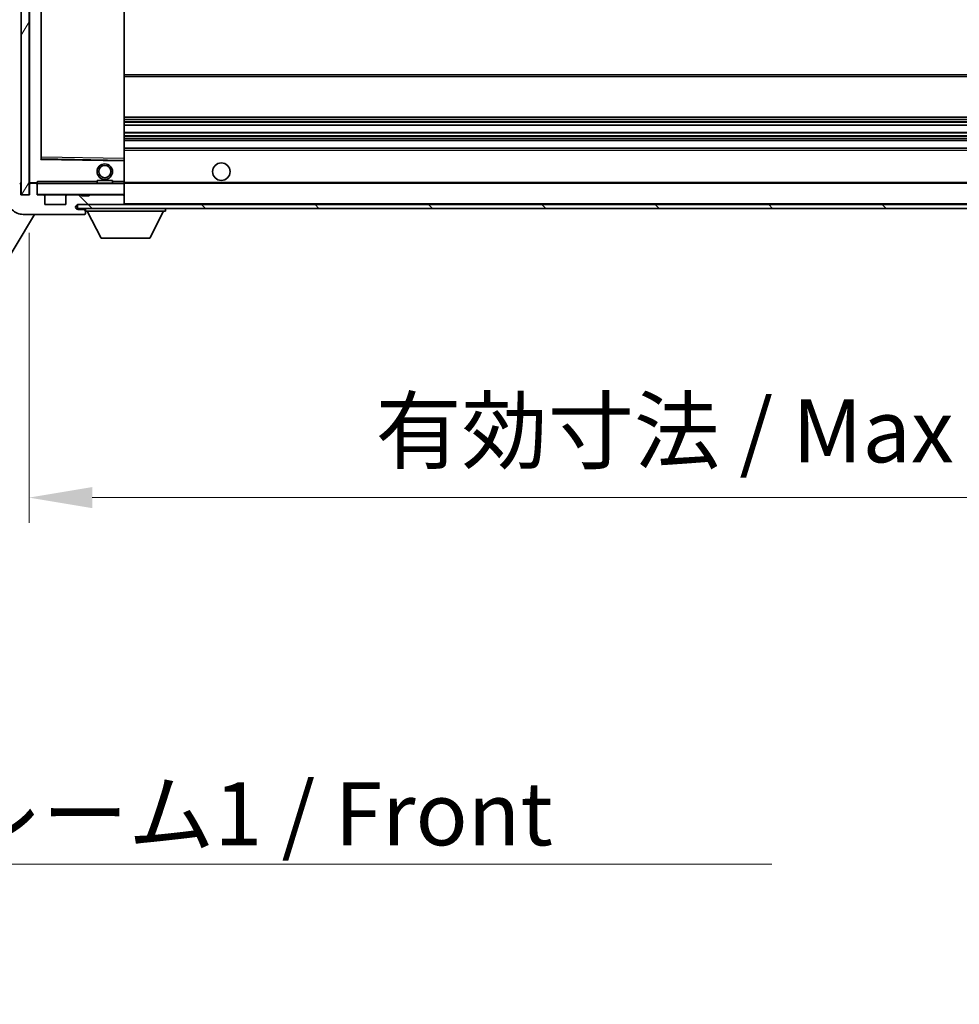
# Model space of a CAD drawing. Units: millimetres. Extents: x 0 to 13755, y 0 to 1827.
# Drawn here: x 3797 to 4039, y 1079 to 1332 of the extents above; entities that cross this region are included whole.
import ezdxf

# ---------------------------------------------------------------- set-up
doc = ezdxf.new("R2010")
doc.units = ezdxf.units.MM
doc.header["$LTSCALE"] = 6
doc.layers.get('Defpoints').update_dxf_attribs({"lineweight": 25})
for name, color, linetype, lineweight in [('Dimension (ISO)', 7, 'Continuous', 18), ('Hatch (ISO)', 1, 'Continuous', 18), ('Symbol (ISO)', 7, 'Continuous', 18), ('Visible (ISO)', 7, 'Continuous', 35), ('Visible Narrow (ISO)', 7, 'Continuous', 25)]:
    doc.layers.add(name, color=color, linetype=linetype, lineweight=lineweight)
doc.styles.add('Note Text (TK)', font='txt')
doc.dimstyles.new('Default - Method 1b (TK)', dxfattribs={"dimscale": 6, "dimtxt": 2.5, "dimasz": 2.5, "dimexe": 1, "dimexo": 1.499999999999999, "dimgap": 1, "dimtad": 1, "dimtoh": 1, "dimrnd": 1e-08, "dimdsep": 46, "dimtxsty": 'Note Text (TK)', "dimcen": 0.09, "dimdle": 5, "dimclrd": 100, "dimclre": 100, "dimclrt": 7, "dimadec": 1, "dimazin": 1, "dimtfac": 1, "dimtmove": 0, "dimatfit": 3, "dimfxl": 1, "dimtolj": 1, "dimlwd": -1, "dimlwe": -1, "dimarcsym": 0})
doc.dimstyles.new('Default - Method 1b (TK)$7', dxfattribs={"dimscale": 6, "dimtxt": 2.5, "dimasz": 2.5, "dimexe": 1, "dimexo": 1.499999999999999, "dimgap": 1, "dimtad": 1, "dimtoh": 1, "dimrnd": 1e-08, "dimdsep": 46, "dimtxsty": 'Note Text (TK)', "dimcen": 0.09, "dimdle": 5, "dimclrd": 100, "dimclre": 100, "dimclrt": 7, "dimadec": 1, "dimazin": 1, "dimtfac": 1, "dimtmove": 0, "dimatfit": 3, "dimfxl": 1, "dimtolj": 1, "dimlwd": -1, "dimlwe": -1, "dimarcsym": 0})
pattern_1 = [(135.0002104591499, (2261.75, -51.99999999999981), (-14.59286259386461, -14.59296979941324), [])]

# ---------------------------------------------------------------- blocks, each defined once
blk = doc.blocks.new('*D232')
at = {"layer": 'Defpoints', "color": 0}
for p in [(3799.347066157896, 1287.099412136021), (4224.34706615791, 1287.199412136196), (4224.34706615791, 1209.199412136178)]:
    blk.add_point(p, dxfattribs=at)
at = {"layer": 'Dimension (ISO)', "color": 100}
for p, q in [((3799.347066157896, 1277.349412136021), (3799.347066157896, 1202.699412136178)), ((4224.34706615791, 1277.449412136196), (4224.34706615791, 1202.699412136178)), ((3815.597066157896, 1209.199412136178), (4208.09706615791, 1209.199412136178))]:
    blk.add_line(p, q, dxfattribs=at)
for points in [[(3815.597066157896, 1211.907745469511), (3815.597066157896, 1206.491078802845), (3799.347066157896, 1209.199412136178)], [(4208.09706615791, 1211.907745469511), (4208.09706615791, 1206.491078802845), (4224.34706615791, 1209.199412136178)]]:
    blk.add_solid(points, dxfattribs=at)
at = {"layer": 'Dimension (ISO)', "color": 7, "insert": (3888.494793430663, 1226.409639408905), "char_height": 16.25, "attachment_point": 4, "style": 'Note Text (TK)'}
blk.add_mtext('\\A1;\\fＭＳ Ｐゴシック|b0|i0;\\H16.2500;有効寸法 / Max dim. 425', dxfattribs=at)

msp = doc.modelspace()

# ---------------------------------------------------------------- hatches: boundary and pattern name
at = {"layer": 'Hatch (ISO)'}
h = msp.add_hatch(dxfattribs=at)
h.set_pattern_fill('ANSI31', color=256, scale=165.1, angle=14.99997778074499, style=0)
h.set_pattern_definition([(59.999977780745, (2261.75, -51.99999999999981), (-17.87259526899745, 10.31875693097815), [])])
h.paths.add_polyline_path([(3799.347066157827, 1454.099412136021), (3797.347066157826, 1454.099412136021), (3797.347066157897, 1287.099412136021), (3799.347066157896, 1287.099412136021)])
h = msp.add_hatch(dxfattribs=at)
h.set_pattern_fill('ANSI31', color=256, scale=165.1, angle=90.00021045915001, style=0)
h.set_pattern_definition(pattern_1)
edge = h.paths.add_edge_path()
edge.add_ellipse((3801.147066157909, 1289.799412136023), major_axis=(0.3000000000000014, 2.51e-13), ratio=1, start_angle=4.09e-13, end_angle=89.99999999991135)
edge.add_line((3801.147066157909, 1290.099412136023), (3799.747066157909, 1290.099412136022))
edge.add_ellipse((3799.747066157909, 1289.799412136022), major_axis=(-1.13e-13, 0.2999999999999998), ratio=1, start_angle=0, end_angle=89.9999999999996)
edge.add_line((3799.44706615791, 1289.799412136022), (3799.447066157911, 1287.099412136022))
edge.add_line((3799.447066157911, 1287.099412136022), (3799.347066157896, 1287.099412136022))
edge.add_line((3799.347066157896, 1287.099412136022), (3797.347066157897, 1287.099412136021))
edge.add_line((3797.347066157897, 1287.099412136021), (3797.24706615791, 1287.099412136021))
edge.add_line((3797.24706615791, 1287.099412136021), (3797.24706615791, 1289.799412136021))
edge.add_ellipse((3796.94706615791, 1289.799412136021), major_axis=(0.2999999999999998, 1.133e-13), ratio=1, start_angle=0, end_angle=89.99999999999872)
edge.add_line((3796.947066157909, 1290.099412136021), (3794.84706615791, 1290.099412136021))
edge.add_ellipse((3794.84706615791, 1289.099412136021), major_axis=(7.69e-14, 1), ratio=1, start_angle=3.347e-13, end_angle=90.00000000005227)
edge.add_line((3793.847066157911, 1289.09941213602), (3793.847066157911, 1286.09941213602))
edge.add_ellipse((3797.847066157912, 1286.099412136022), major_axis=(-4, -1.9684e-12), ratio=1, start_angle=0, end_angle=89.99999999999316)
edge.add_line((3797.847066157913, 1282.099412136022), (3813.547066157914, 1282.099412136028))
edge.add_ellipse((3813.547066157912, 1282.399412136028), major_axis=(1.122e-13, -0.3000000000000003), ratio=1, start_angle=0, end_angle=90.0000000000278)
edge.add_line((3813.847066157912, 1282.399412136028), (3813.847066157912, 1282.849412136028))
edge.add_ellipse((3813.347066157913, 1282.849412136028), major_axis=(0.5000000000000049, 1.922e-13), ratio=1, start_angle=2.3918e-12, end_angle=89.99999999999834)
edge.add_line((3813.347066157913, 1283.349412136028), (3811.972066157912, 1283.349412136027))
edge.add_ellipse((3811.972066157912, 1283.974412136028), major_axis=(2.364e-13, -0.625), ratio=1, start_angle=191.536959032607, end_angle=360.00000000000114, ccw=False)
edge.add_ellipse((3811.972066157912, 1283.974412136028), major_axis=(-0.1249999999979539, 0.6123724356960696), ratio=1, start_angle=348.4630409673962, end_angle=360.0000000000046, ccw=False)
edge.add_line((3811.97206615791, 1284.599412136027), (3823.547066157911, 1284.599412136032))
edge.add_ellipse((3823.547066157912, 1284.899412136032), major_axis=(1.167e-13, -0.3000000000000014), ratio=1, start_angle=1.4758e-12, end_angle=89.99999999999893)
edge.add_line((3823.847066157912, 1284.899412136033), (3823.847066157911, 1286.799412136033))
edge.add_ellipse((3823.54706615791, 1286.799412136032), major_axis=(0.2999999999999936, 1.078e-13), ratio=1, start_angle=0, end_angle=90.00000000000314)
edge.add_line((3823.54706615791, 1287.099412136032), (3814.847066157911, 1287.099412136029))
edge.add_line((3814.847066157911, 1287.099412136029), (3814.847066157911, 1286.899412136029))
edge.add_line((3814.847066157911, 1286.899412136029), (3812.847066157911, 1286.899412136028))
edge.add_line((3812.847066157911, 1286.899412136028), (3812.847066157911, 1287.099412136028))
edge.add_line((3812.847066157911, 1287.099412136028), (3809.14706615791, 1287.099412136026))
edge.add_ellipse((3809.14706615791, 1286.799412136026), major_axis=(-1.167e-13, 0.3000000000000014), ratio=1, start_angle=0, end_angle=89.99999999999893)
edge.add_line((3808.847066157909, 1286.799412136026), (3808.84706615791, 1284.599412136026))
edge.add_line((3808.847066157911, 1284.599412136026), (3803.447066157911, 1284.599412136024))
edge.add_line((3803.447066157911, 1284.599412136024), (3803.447066157911, 1286.799412136024))
edge.add_ellipse((3803.14706615791, 1286.799412136024), major_axis=(0.3000000000000003, 1.144e-13), ratio=1, start_angle=0, end_angle=90.00000000002565)
edge.add_line((3803.14706615791, 1287.099412136024), (3801.447066157911, 1287.099412136023))
edge.add_line((3801.447066157911, 1287.099412136023), (3801.447066157909, 1289.799412136023))
h = msp.add_hatch(dxfattribs=at)
h.set_pattern_fill('ANSI31', color=256, scale=165.1, angle=90.00021045915001, style=0)
h.set_pattern_definition(pattern_1)
edge = h.paths.add_edge_path()
edge.add_line((4226.34706615791, 1289.349412136199), (4231.34706615791, 1289.3494121362))
edge.add_ellipse((4231.34706615791, 1288.849412136201), major_axis=(-2.793e-13, 0.4999999999997485), ratio=1, start_angle=269.99999999997516, end_angle=360.00000000000057, ccw=False)
edge.add_line((4231.84706615791, 1288.849412136201), (4231.847066157913, 1285.099412136201))
edge.add_ellipse((4231.347066157912, 1285.0994121362), major_axis=(0.5000000000001137, 1.733e-13), ratio=1, start_angle=270.00000000001273, end_angle=360.00000000000256, ccw=False)
edge.add_line((4231.347066157913, 1284.5994121362), (4230.847066157912, 1284.5994121362))
edge.add_line((4230.847066157912, 1284.5994121362), (4224.247066157912, 1284.599412136198))
edge.add_line((4224.247066157912, 1284.599412136198), (4217.747066157912, 1284.599412136195))
edge.add_line((4217.747066157912, 1284.599412136195), (4211.847066157912, 1284.599412136192))
edge.add_line((4211.847066157912, 1284.599412136192), (3823.547066157912, 1284.599412136031))
edge.add_line((3823.547066157912, 1284.599412136031), (3811.972066157911, 1284.599412136026))
edge.add_line((3811.972066157911, 1284.599412136026), (3811.847066157913, 1284.599412136026))
edge.add_line((3811.847066157913, 1284.599412136026), (3811.847066157913, 1284.586784571724))
edge.add_line((3811.847066157913, 1284.586784571724), (3811.847066157914, 1283.599412136026))
edge.add_line((3811.847066157913, 1283.599412136026), (4231.347066157913, 1283.5994121362))
edge.add_ellipse((4231.347066157913, 1285.0994121362), major_axis=(5.536e-13, -1.500000000000031), ratio=1, start_angle=1.9228e-12, end_angle=90.00000000000345)
edge.add_line((4232.847066157913, 1285.099412136201), (4232.84706615791, 1288.849412136201))
edge.add_ellipse((4231.34706615791, 1288.849412136201), major_axis=(1.499999999999914, 5.547e-13), ratio=1, start_angle=0, end_angle=90.00000000000051)
edge.add_line((4231.34706615791, 1290.349412136201), (4226.34706615791, 1290.349412136199))
edge.add_line((4226.34706615791, 1290.349412136199), (4226.34706615791, 1289.349412136199))

# ---------------------------------------------------------------- linework, layer by layer
at = {"layer": 'Visible (ISO)'}
for p, q in [((3797.347066157826, 1454.09941213602), (3797.347066157897, 1287.099412136021)), ((3799.347066157896, 1287.099412136021), (3799.347066157827, 1454.099412136021)), ((3799.447066157842, 1450.999412136022), (3799.44706615791, 1290.199412136022)), ((3802.447066157906, 1296.447789995641), (3802.447066157844, 1444.751034276406)), ((3823.847066157906, 1296.501114518233), (3823.847066157845, 1444.697709753832)), ((3823.847066157898, 1317.599412136032), (4224.347066157899, 1317.599412136198)), ((3823.847066157902, 1307.099412136032), (4219.847066157902, 1307.099412136196)), ((3823.847066157903, 1305.054247153095), (4224.347066157903, 1305.054247153261)), ((3823.847066157903, 1303.14468696338), (4224.347066157905, 1303.144686963545)), ((3823.847066157906, 1301.099412136032), (4224.347066157906, 1301.099412136198)), ((3823.847066157906, 1299.099412136032), (4224.347066157906, 1299.099412136198)), ((3823.748701453227, 1296.001020904567), (3802.545430862586, 1296.347803367489)), ((3823.847066157906, 1295.901034276415), (3823.847066157906, 1296.501114518233)), ((3823.84706615791, 1290.599412136032), (3823.847066157906, 1295.901034276415)), ((3799.547066157909, 1290.099412136022), (3799.747066157909, 1290.099412136022)), ((3801.147066157909, 1290.099412136023), (3799.747066157909, 1290.099412136022)), ((3801.147066157909, 1290.099412136023), (3801.447066157909, 1290.099412136023)), ((3801.447066157909, 1290.267749656988), (3801.447066157909, 1289.999412136023)), ((3801.447066157909, 1289.999412136023), (3801.447066157909, 1289.799412136024)), ((3823.747066157909, 1290.099412136032), (3801.54706615791, 1290.099412136023)), ((3816.847066157908, 1290.79941213603), (3820.847066157909, 1290.799412136031)), ((3816.847066157911, 1290.099412136029), (3816.847066157908, 1290.79941213603)), ((3820.847066157909, 1290.099412136031), (3820.847066157909, 1290.799412136031)), ((3823.847066157911, 1289.999412136032), (3823.84706615791, 1290.599412136032)), ((3823.847066157911, 1290.099412136032), (4211.84706615791, 1290.099412136193)), ((3823.847066157911, 1287.199412136033), (3823.847066157911, 1289.999412136032)), ((3797.24706615791, 1287.099412136021), (3797.24706615791, 1289.799412136022)), ((3799.44706615791, 1289.799412136022), (3799.447066157911, 1287.099412136022)), ((3801.447066157911, 1287.099412136023), (3801.447066157909, 1289.799412136023)), ((3799.447066157911, 1287.099412136022), (3797.24706615791, 1287.099412136021)), ((3797.347066157897, 1287.099412136021), (3799.347066157896, 1287.099412136021)), ((3803.14706615791, 1287.099412136024), (3801.447066157911, 1287.099412136023)), ((3803.14706615791, 1287.099412136024), (3809.14706615791, 1287.099412136026)), ((3803.447066157911, 1284.599412136024), (3803.447066157911, 1286.799412136024)), ((3808.847066157909, 1286.799412136026), (3808.847066157911, 1284.599412136026)), ((3812.847066157911, 1287.099412136028), (3809.14706615791, 1287.099412136026)), ((3812.847066157911, 1286.899412136028), (3812.847066157911, 1287.099412136028)), ((3812.847066157911, 1287.099412136028), (3814.847066157911, 1287.099412136029)), ((3814.847066157911, 1286.899412136029), (3812.847066157911, 1286.899412136028)), ((3823.54706615791, 1287.099412136032), (3814.847066157911, 1287.099412136029)), ((3814.847066157911, 1287.099412136029), (3814.847066157911, 1286.899412136029)), ((3823.54706615791, 1287.099412136032), (3823.74706615791, 1287.099412136032)), ((3823.847066157911, 1286.799412136033), (3823.847066157911, 1287.199412136033)), ((3823.847066157912, 1284.899412136033), (3823.847066157911, 1286.799412136032)), ((3823.847066157912, 1284.699412136032), (3823.847066157912, 1284.899412136033)), ((3808.847066157911, 1284.599412136026), (3803.447066157911, 1284.599412136024)), ((4231.347066157912, 1284.5994121362), (3811.847066157913, 1284.599412136026)), ((3811.847066157913, 1284.599412136026), (3811.847066157913, 1283.599412136026)), ((3811.847066157913, 1283.599412136026), (4231.347066157912, 1283.599412136201)), ((3811.972066157911, 1284.599412136027), (3823.547066157912, 1284.599412136032)), ((3813.347066157913, 1283.349412136028), (3811.972066157912, 1283.349412136027)), ((3813.847066157912, 1283.349412136028), (3813.347066157913, 1283.349412136028)), ((3813.847066157912, 1283.599412136023), (3813.847066157912, 1282.899412136023)), ((3813.847066157912, 1282.849412136029), (3813.847066157912, 1282.899412136023)), ((3813.847066157912, 1282.899412136023), (3834.447066157912, 1282.89941213604)), ((3813.847066157912, 1282.399412136028), (3813.847066157912, 1282.849412136028)), ((3813.847066157912, 1282.399412136028), (3813.847066157912, 1282.349412136028)), ((3817.897066157918, 1275.999412136026), (3814.347066157912, 1282.899412136023)), ((3830.397066157919, 1275.999412136036), (3833.947066157912, 1282.899412136039)), ((3834.447066157912, 1283.59941213604), (3834.447066157912, 1282.89941213604)), ((3800.775858642996, 1282.099412136022), (3761.542148371635, 1216.600043953913)), ((3797.847066157913, 1282.099412136022), (3813.547066157912, 1282.099412136028)), ((3813.597066157912, 1282.099412136028), (3813.547066157914, 1282.099412136028)), ((3817.897066157918, 1275.999412136026), (3830.397066157919, 1275.999412136036))]:
    msp.add_line(p, q, dxfattribs=at)
for centre, radius in [((3818.847066157907, 1293.099412136029), 2), ((3848.847066157908, 1293.099412136042), 2.250000000000003), ((3818.847066157907, 1293.099412136029), 1.570585000000002)]:
    msp.add_circle(centre, radius, dxfattribs=at)
for centre, radius, start, end in [((3802.547066157906, 1296.447789995641), 0.0999999999999755, 180, 269.0630030340049), ((3823.747066157908, 1295.901034276415), 0.1000000000000112, 0, 89.06300303400494), ((3796.94706615791, 1289.799412136021), 0.3, 0, 90), ((3799.547066157909, 1290.199412136022), 0.0999999999999888, 180, 270), ((3799.747066157909, 1289.799412136022), 0.3, 90, 180), ((3801.147066157909, 1289.799412136023), 0.3000000000000016, 0, 89.99999999994789), ((3801.54706615791, 1289.999412136023), 0.0999999999999977, 90, 180), ((3823.747066157909, 1289.999412136032), 0.1000000000000088, 0, 90), ((3797.847066157912, 1286.099412136022), 4.000000000000004, 180, 270.000000000026), ((3801.54706615791, 1287.199412136023), 0.0999999999999866, 180, 270), ((3803.14706615791, 1286.799412136024), 0.3000000000000005, 0, 90), ((3809.14706615791, 1286.799412136026), 0.3000000000000016, 90.00000000005213, 180), ((3823.54706615791, 1286.799412136032), 0.2999999999999938, 0, 90), ((3823.547066157912, 1284.899412136032), 0.3000000000000016, 270.0000000000521, 0), ((3823.74706615791, 1287.199412136033), 0.0999999999999977, 270, 0), ((3811.972066157912, 1283.974412136028), 0.6250000000000006, 90.00000000002605, 270.000000000026), ((3813.347066157913, 1282.849412136028), 0.5000000000000054, 0, 90.00000000002605), ((3813.547066157912, 1282.399412136028), 0.3000000000000005, 270, 0), ((3813.597066157912, 1282.349412136028), 0.2500000000000264, 270, 0), ((3823.747066157911, 1284.699412136032), 0.1, 270, 0)]:
    msp.add_arc(centre, radius, start, end, dxfattribs=at)
msp.add_open_spline([(3801.447066157909, 1290.267749656988), (3801.447066157909, 1290.378127911071), (3801.502004424376, 1290.498651036657), (3801.547066157909, 1290.599412136023)], degree=3, dxfattribs=at)
at = {"layer": 'Visible Narrow (ISO)'}
for p, q in [((3799.547066157909, 1290.199412136022), (3799.547066157842, 1450.999412136022)), ((3802.347066157845, 1444.947789995641), (3802.347066157908, 1296.251034276406)), ((3823.747066157845, 1444.697709753832), (3823.747066157908, 1296.501114518233)), ((3802.547066157906, 1296.847843490186), (3802.547066157845, 1444.350980781861)), ((3823.847066157897, 1318.099412136032), (4224.347066157899, 1318.099412136198)), ((3823.847066157902, 1306.599412136032), (4224.347066157903, 1306.599412136198)), ((3823.847066157902, 1306.069230808839), (4224.347066157903, 1306.069230809005)), ((3823.847066157902, 1305.807647256292), (4224.347066157903, 1305.807647256458)), ((3823.847066157903, 1305.092663600548), (4224.347066157903, 1305.092663600714)), ((3823.847066157903, 1303.104494584515), (4224.347066157905, 1303.104494584681)), ((3823.847066157906, 1302.369393304547), (4224.347066157905, 1302.369393304713)), ((3823.847066157906, 1302.109585683411), (4224.347066157906, 1302.109585683577)), ((3823.847066157906, 1301.599412136032), (4224.347066157906, 1301.599412136198)), ((3823.847066157906, 1298.599412136032), (4224.347066157906, 1298.599412136198)), ((3802.347066157908, 1296.251034276406), (3802.447066157906, 1296.447789995641)), ((3802.545430862588, 1296.347803367489), (3802.347066157908, 1296.251034276406)), ((3802.347066157908, 1296.251034276406), (3823.747066157908, 1295.901034276415)), ((3802.547066157906, 1296.847843490186), (3802.447066157906, 1296.847843490186)), ((3802.545430862586, 1296.347803367489), (3802.547066157906, 1296.847843490186)), ((3823.747066157908, 1296.501114518233), (3802.547066157906, 1296.847843490186)), ((3823.847066157906, 1296.501114518233), (3823.747066157908, 1296.501114518233)), ((3823.747066157908, 1296.501114518233), (3823.748701453227, 1296.001020904567)), ((3823.747066157908, 1295.901034276415), (3823.748701453227, 1296.001020904567)), ((3823.747066157908, 1295.901034276415), (3823.847066157906, 1295.901034276415)), ((3823.747066157908, 1295.901034276415), (3823.747066157909, 1290.599412136032)), ((3799.44706615791, 1290.199412136022), (3799.547066157909, 1290.199412136022)), ((3801.447066157909, 1290.199412136023), (3799.547066157909, 1290.199412136022)), ((3799.547066157909, 1290.199412136022), (3799.547066157909, 1290.099412136022)), ((3801.54706615791, 1289.999412136023), (3801.447066157909, 1289.999412136023)), ((3801.54706615791, 1290.099412136023), (3801.547066157909, 1290.599412136023)), ((3816.847066157908, 1290.59941213603), (3801.547066157909, 1290.599412136023)), ((3801.54706615791, 1290.099412136023), (3801.54706615791, 1289.999412136023)), ((3801.54706615791, 1287.199412136023), (3801.54706615791, 1289.999412136023)), ((3801.54706615791, 1289.999412136023), (3823.747066157909, 1289.999412136032)), ((3823.747066157909, 1290.599412136032), (3820.847066157909, 1290.599412136031)), ((3823.847066157911, 1290.599412136032), (3823.747066157909, 1290.599412136032)), ((3823.747066157909, 1290.599412136032), (3823.747066157909, 1290.099412136032)), ((3823.747066157909, 1290.099412136032), (3823.747066157909, 1289.999412136032)), ((3823.847066157911, 1289.999412136032), (3823.747066157909, 1289.999412136032)), ((3823.747066157909, 1289.999412136032), (3823.74706615791, 1287.199412136033)), ((3823.84706615791, 1290.399412136032), (4215.891544478956, 1290.399412136195)), ((3801.447066157911, 1287.199412136023), (3801.54706615791, 1287.199412136023)), ((3801.54706615791, 1287.199412136023), (3801.54706615791, 1287.099412136023)), ((3823.74706615791, 1287.199412136033), (3801.54706615791, 1287.199412136023)), ((3823.74706615791, 1287.099412136032), (3823.74706615791, 1287.199412136033)), ((3823.74706615791, 1287.199412136033), (3823.847066157911, 1287.199412136033)), ((3823.74706615791, 1287.099412136033), (3823.74706615791, 1287.023018933783)), ((3823.847066157912, 1284.899412136032), (4211.388808588416, 1284.899412136193)), ((3823.747066157911, 1284.675805338283), (3823.747066157912, 1284.599412136033))]:
    msp.add_line(p, q, dxfattribs=at)

# ---------------------------------------------------------------- texts
at = {"layer": 'Symbol (ISO)', "color": 7, "insert": (3669.694787070346, 1135.960774177648), "char_height": 16.25, "width": 335.9283518791199, "attachment_point": 1, "line_spacing_factor": 1.5, "style": 'Note Text (TK)'}
msp.add_mtext('{\\fＭＳ Ｐゴシック|b0|i0;フロントフレーム1 / Front frame1}', dxfattribs=at)

# ---------------------------------------------------------------- dimensions: what is measured, and where the dimension line sits
at = {"layer": 'Dimension (ISO)', "color": 100}
dim = msp.add_linear_dim(base=(4224.34706615791, 1209.199412136178), p1=(3799.347066157896, 1287.099412136021), p2=(4224.34706615791, 1287.199412136196), text='\\fＭＳ Ｐゴシック|b0|i0;\\H16.2500;有効寸法 / Max dim. <>', dimstyle='Default - Method 1b (TK)', override={"dimscale": 0, "dimtxt": 16.25, "dimasz": 16.25, "dimexe": 6.5, "dimexo": 9.749999999999998, "dimgap": 6.5, "dimtoh": 0, "dimdec": 2, "dimcen": 0.585, "dimtol": 0, "dimlim": 0, "dimtp": 0, "dimtm": 0, "dimtdec": 2, "dimtofl": 0, "dimatfit": 1}, dxfattribs=at)
dim.commit()
dim.dimension.update_dxf_attribs({"geometry": '*D232', "text_midpoint": (4011.847066157935, 1209.199412136178), "dimtype": 160})

# ---------------------------------------------------------------- leaders
at = {"layer": 'Symbol (ISO)', "color": 100, "annotation_type": 0, "has_hookline": 1, "hookline_direction": 0, "text_width": 320.7528409090909}
msp.add_leader([(3497.724525790525, 1270.014368790758), (3653.444787070346, 1114.858344254357), (3669.694787070346, 1114.858344254357)], dimstyle='Default - Method 1b (TK)$7', override={"dimscale": 0, "dimtxt": 16.25, "dimasz": 16.25, "dimgap": 0, "dimtad": 1}, dxfattribs=at)

doc.saveas('drawing.dxf')
